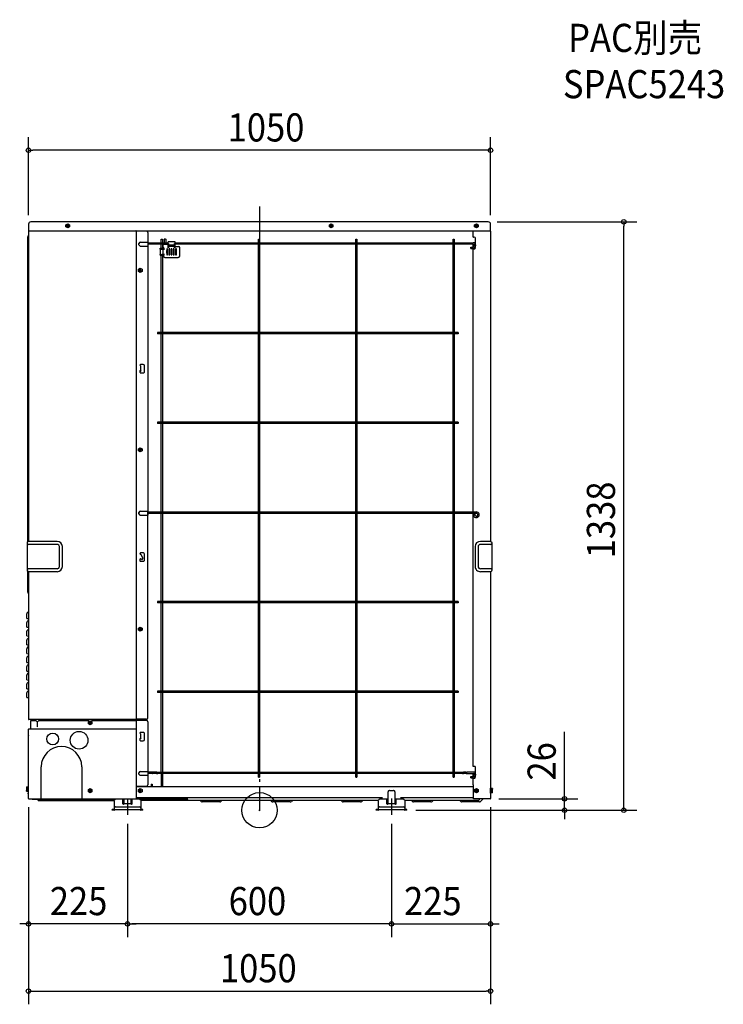
# Model space of a CAD drawing. Extents: x -545 to 1054, y -441 to 1798.
import ezdxf

# ---------------------------------------------------------------- set-up
doc = ezdxf.new("R2010")
doc.units = 0
doc.header["$LTSCALE"] = 20
doc.header["$MEASUREMENT"] = 0
doc.header["$PDMODE"] = 3
doc.header["$PDSIZE"] = -2
doc.linetypes.add('DASHDOT', pattern=[5.5, 4, -0.6, 0.3, -0.6])
doc.linetypes.add('PHANTOM', pattern=[13, 10, -1, 0, -1, 0, -1])
doc.layers.get('0').update_dxf_attribs({"linetype": 'CONTINUOUS'})
for name, color, linetype in [('ARRANGE', 1, 'CONTINUOUS'), ('BASIS', 6, 'CONTINUOUS'), ('ETC', 83, 'CONTINUOUS'), ('SIZE', 32, 'CONTINUOUS')]:
    doc.layers.add(name, color=color, linetype=linetype)
doc.styles.get("Standard").update_dxf_attribs({"font": 'SIMPLEX', "width": 0.9, "bigfont": 'BIGFONT'})

msp = doc.modelspace()

# ---------------------------------------------------------------- linework, layer by layer
at = {"linetype": 'CONTINUOUS'}
for p, q in [((-525, 1333), (-525, 1319.1)), ((-439.8, 1330.9), (-435.8, 1333.2)), ((-439.8, 1326.3), (-439.8, 1330.9)), ((-435.8, 1324), (-439.8, 1326.3)), ((-438.3, 1328.1), (-438.3, 1329.1)), ((-436.8, 1329.1), (-438.3, 1329.1)), ((-438.3, 1328.1), (-436.8, 1328.1)), ((-436.5, 1329.2), (-436.5, 1328)), ((-435.2, 1329.3), (-436.4, 1329.3)), ((-435.2, 1327.9), (-436.4, 1327.9)), ((-436.3, 1331.1), (-436.3, 1329.6)), ((-436.3, 1331.1), (-435.3, 1331.1)), ((-436.3, 1327.6), (-436.3, 1326.2)), ((-435.3, 1326.2), (-436.3, 1326.2)), ((-435.8, 1333.2), (-431.8, 1330.9)), ((-431.8, 1326.3), (-435.8, 1324)), ((-435.3, 1329.6), (-435.3, 1331.1)), ((-435.3, 1326.2), (-435.3, 1327.6)), ((-435.1, 1329.2), (-435.1, 1328)), ((-434.8, 1329.1), (-433.4, 1329.1)), ((-434.8, 1328.1), (-433.4, 1328.1)), ((-433.4, 1329.1), (-433.4, 1328.1)), ((-431.8, 1330.9), (-431.8, 1326.3)), ((159, 1330.9), (163, 1333.2)), ((159, 1326.3), (159, 1330.9)), ((163, 1324), (159, 1326.3)), ((160.5, 1328.1), (160.5, 1329.1)), ((162, 1329.1), (160.5, 1329.1)), ((160.5, 1328.1), (162, 1328.1)), ((162.3, 1329.2), (162.3, 1328)), ((163.6, 1329.3), (162.4, 1329.3)), ((163.6, 1327.9), (162.4, 1327.9)), ((162.5, 1331.1), (162.5, 1329.6)), ((162.5, 1331.1), (163.5, 1331.1)), ((162.5, 1327.6), (162.5, 1326.2)), ((163.5, 1326.2), (162.5, 1326.2)), ((163, 1333.2), (167, 1330.9)), ((167, 1326.3), (163, 1324)), ((163.5, 1329.6), (163.5, 1331.1)), ((163.5, 1326.2), (163.5, 1327.6)), ((163.7, 1329.2), (163.7, 1328)), ((164, 1329.1), (165.4, 1329.1)), ((164, 1328.1), (165.4, 1328.1)), ((165.4, 1329.1), (165.4, 1328.1)), ((167, 1330.9), (167, 1326.3)), ((488.8, 1330.9), (492.8, 1333.2)), ((488.8, 1326.3), (488.8, 1330.9)), ((492.8, 1324), (488.8, 1326.3)), ((490.3, 1328.1), (490.3, 1329.1)), ((491.8, 1329.1), (490.3, 1329.1)), ((490.3, 1328.1), (491.8, 1328.1)), ((492.1, 1329.2), (492.1, 1328)), ((493.4, 1329.3), (492.2, 1329.3)), ((493.4, 1327.9), (492.2, 1327.9)), ((492.3, 1331.1), (492.3, 1329.6)), ((492.3, 1331.1), (493.3, 1331.1)), ((492.3, 1327.6), (492.3, 1326.2)), ((493.3, 1326.2), (492.3, 1326.2)), ((492.8, 1333.2), (496.8, 1330.9)), ((496.8, 1326.3), (492.8, 1324)), ((493.3, 1329.6), (493.3, 1331.1)), ((493.3, 1326.2), (493.3, 1327.6)), ((493.5, 1329.2), (493.5, 1328)), ((493.8, 1329.1), (495.3, 1329.1)), ((493.8, 1328.1), (495.3, 1328.1)), ((495.3, 1329.1), (495.3, 1328.1)), ((496.8, 1330.9), (496.8, 1326.3)), ((525, 1319.1), (525, 1333)), ((-527, 1303.4), (-527, 609.9)), ((-525.9, 1305.7), (-526.1, 1305.5)), ((-525, 1316.6), (-525, 611.4)), ((-524, 1317.6), (-524.3, 1317.8)), ((-524, 1317.6), (486.2, 1317.6)), ((-280, 1316.6), (-279.8, 1316.6)), ((-280, 1316.6), (-280, 207.2)), ((-279.8, 1317.6), (-279.8, 1316.6)), ((-265.5, 1317.6), (-265.5, 1316.6)), ((-256.5, 1316.6), (-265.5, 1316.6)), ((-253.5, 1313.6), (-253.5, 679.8)), ((-223.2, 1290.4), (-223.2, 1298.9)), ((-223.2, 1298.9), (-220.7, 1298.9)), ((-220.7, 1298.9), (-220.7, 1290.4)), ((-2.2, 1290.4), (-2.2, 1298.9)), ((-2.2, 1298.9), (0.3, 1298.9)), ((0.3, 1298.9), (0.3, 1290.4)), ((218.8, 1290.4), (218.8, 1298.9)), ((218.8, 1298.9), (221.3, 1298.9)), ((221.3, 1298.9), (221.3, 1290.4)), ((439.8, 1290.4), (439.8, 1298.9)), ((439.8, 1298.9), (442.3, 1298.9)), ((442.3, 1298.9), (442.3, 1290.4)), ((485.2, 1316.6), (486.2, 1316.6)), ((485.2, 1303.4), (485.2, 1316.6)), ((488.2, 1303.4), (485.2, 1303.4)), ((485.2, 1303.4), (486.2, 1303.4)), ((486.2, 1317.6), (486.2, 1316.6)), ((486.2, 1317.6), (524, 1317.6)), ((490.7, 1288.9), (490.7, 1300.9)), ((524.3, 1317.8), (524, 1317.6)), ((525, 1316.6), (525, 611.4)), ((-273.9, 1285.9), (-273.9, 1288.9)), ((-271, 1291.8), (-253.5, 1291.8)), ((-271, 1283), (-253.5, 1283)), ((-253.5, 1292), (-253.5, 1291.8)), ((-253.5, 1291.8), (-253.5, 1288.9)), ((-253.5, 1290.4), (-207.9, 1290.4)), ((-207.9, 1287.4), (-253.5, 1287.4)), ((-253.5, 1285.9), (-253.5, 1283)), ((-253.5, 1283), (-253.5, 1282.8)), ((-253.5, 1282.8), (-253.5, 680)), ((-225.9, 1275.9), (-225.9, 1277.9)), ((-225.9, 1277.9), (-221.9, 1277.9)), ((-223.2, 1277.9), (-223.2, 1287.4)), ((-221.9, 1277.9), (-215.7, 1277.9)), ((-220.7, 1287.4), (-220.7, 1277.9)), ((-218.9, 1277.9), (-218.9, 1286.9)), ((-218.9, 1286.9), (-218.8, 1286.9)), ((-218.8, 1280.6), (-218.8, 1286.9)), ((-218.8, 1286.9), (-207.9, 1286.9)), ((-218.8, 1280.6), (-218.8, 1279.7)), ((-218.8, 1279.7), (-218.8, 1278.8)), ((-215.5, 1298.4), (-217, 1298.4)), ((-217, 1298.4), (-217, 1290.4)), ((-217, 1287.4), (-217, 1286.9)), ((-213.4, 1298.4), (-215.5, 1298.4)), ((-213.4, 1298.4), (-211.9, 1298.4)), ((-211.9, 1290.4), (-211.9, 1298.4)), ((-211.9, 1286.9), (-211.9, 1287.4)), ((-208.9, 1276.9), (-210.9, 1276.9)), ((-210.9, 1276.9), (-210.9, 1262.9)), ((-208.9, 1262.9), (-208.9, 1276.9)), ((-191.9, 1292.9), (-207.9, 1292.9)), ((-207.9, 1288.9), (-207.9, 1292.9)), ((-207.9, 1278.8), (-207.9, 1288.9)), ((-205.9, 1278.8), (-205.9, 1288.9)), ((-193.9, 1284.9), (-205.9, 1284.9)), ((-193.9, 1281.8), (-205.9, 1281.8)), ((-203.9, 1276.9), (-205.9, 1276.9)), ((-205.9, 1276.9), (-205.9, 1262.9)), ((-194.9, 1284.4), (-204.9, 1284.4)), ((-204.9, 1282.7), (-204.9, 1284.4)), ((-194.9, 1282.8), (-204.9, 1282.8)), ((-194.9, 1282.7), (-204.9, 1282.7)), ((-203.9, 1262.9), (-203.9, 1276.9)), ((-198.9, 1276.9), (-200.9, 1276.9)), ((-200.9, 1276.9), (-200.9, 1262.9)), ((-198.9, 1262.9), (-198.9, 1276.9)), ((-193.9, 1276.9), (-195.9, 1276.9)), ((-195.9, 1276.9), (-195.9, 1262.9)), ((-194.9, 1282.7), (-194.9, 1284.4)), ((-193.9, 1288.9), (-193.9, 1278.8)), ((-193.9, 1262.9), (-193.9, 1276.9)), ((-191.9, 1288.9), (-191.9, 1292.9)), ((-191.9, 1290.4), (485.2, 1290.4)), ((-191.9, 1278.8), (-191.9, 1288.9)), ((485.2, 1287.4), (-191.9, 1287.4)), ((-191.9, 1282), (-183.9, 1282)), ((-188.9, 1276.9), (-190.9, 1276.9)), ((-190.9, 1276.9), (-190.9, 1262.9)), ((-188.9, 1262.9), (-188.9, 1276.9)), ((-180.9, 1260.8), (-180.9, 1279)), ((-2.2, 1086.4), (-2.2, 1287.4)), ((0.3, 1287.4), (0.3, 1086.4)), ((218.8, 1086.4), (218.8, 1287.4)), ((221.3, 1287.4), (221.3, 1086.4)), ((439.8, 1086.4), (439.8, 1287.4)), ((442.3, 1287.4), (442.3, 1086.4)), ((480.2, 1280.4), (485.2, 1280.4)), ((480.2, 1277.4), (480.2, 1280.4)), ((480.2, 1277.4), (485.2, 1277.4)), ((485.2, 1286.4), (487.6, 1286.4)), ((485.2, 1281.4), (485.2, 1286.4)), ((487.6, 1281.4), (485.2, 1281.4)), ((485.2, 1280.4), (485.2, 1281.4)), ((485.2, 1276.4), (485.2, 1277.4)), ((485.2, 678.4), (485.2, 1276.4)), ((485.2, 1276.4), (488.2, 1276.4)), ((486, 1280.5), (486, 1281.4)), ((486, 1276.4), (486, 1277.4)), ((-225.9, 1275.9), (-221.9, 1275.9)), ((-225.9, 1275.9), (-225.9, 1263.9)), ((-225.9, 1261.9), (-225.9, 1263.9)), ((-225.9, 1263.9), (-221.9, 1263.9)), ((-225.9, 1261.9), (-221.9, 1261.9)), ((-225, 1263.9), (-225, 1275.9)), ((-223.2, 1086.4), (-223.2, 1261.9)), ((-221.9, 1275.9), (-215.7, 1275.9)), ((-215.7, 1263.9), (-221.9, 1263.9)), ((-215.7, 1261.9), (-221.9, 1261.9)), ((-220.7, 1261.9), (-220.7, 1086.4)), ((-218.9, 1260.8), (-218.9, 1261.9)), ((-218.8, 1263.9), (-218.8, 1275.9)), ((-215.9, 1257.8), (-214.9, 1257.8)), ((-214.9, 1256.4), (-214.9, 1257.8)), ((-184.9, 1256.4), (-214.9, 1256.4)), ((-210.8, 1270.9), (-210.9, 1270.9)), ((-210.7, 1269.1), (-210.9, 1269.1)), ((-210.9, 1268.8), (-210.7, 1268.8)), ((-210.9, 1268.8), (-210.9, 1268.8)), ((-210.9, 1262.9), (-208.9, 1262.9)), ((-210.6, 1270.9), (-210.8, 1270.9)), ((-210.6, 1269.1), (-210.7, 1269.1)), ((-210.7, 1269.1), (-210.7, 1269.1)), ((-210.7, 1268.8), (-210.5, 1268.8)), ((-210.5, 1270.9), (-210.6, 1270.9)), ((-210.5, 1269.1), (-210.6, 1269.1)), ((-210.5, 1266.9), (-210.5, 1272.9)), ((-208.9, 1272.9), (-210.5, 1272.9)), ((-208.9, 1266.9), (-210.5, 1266.9)), ((-205.7, 1272.9), (-205.9, 1272.9)), ((-205.7, 1266.9), (-205.9, 1266.9)), ((-205.9, 1262.9), (-203.9, 1262.9)), ((-203.9, 1272.9), (-204.1, 1272.9)), ((-203.9, 1266.9), (-204.1, 1266.9)), ((-198.9, 1272.9), (-200.9, 1272.9)), ((-198.9, 1266.9), (-200.9, 1266.9)), ((-200.9, 1262.9), (-198.9, 1262.9)), ((-195.7, 1272.9), (-195.9, 1272.9)), ((-195.7, 1266.9), (-195.9, 1266.9)), ((-195.9, 1262.9), (-193.9, 1262.9)), ((-193.9, 1272.9), (-194.1, 1272.9)), ((-193.9, 1266.9), (-194.1, 1266.9)), ((-188.9, 1272.9), (-190.9, 1272.9)), ((-188.9, 1266.9), (-190.9, 1266.9)), ((-190.9, 1262.9), (-188.9, 1262.9)), ((-184.9, 1257.8), (-183.9, 1257.8)), ((-184.9, 1257.8), (-184.9, 1256.4)), ((-275, 1230), (-271, 1232.3)), ((-271, 1232.3), (-267, 1230)), ((-275, 1225.4), (-275, 1230)), ((-271, 1223.1), (-275, 1225.4)), ((-272, 1228.2), (-273.5, 1228.2)), ((-273.5, 1227.2), (-273.5, 1228.2)), ((-273.5, 1227.2), (-272, 1227.2)), ((-271.7, 1228.3), (-271.7, 1227.1)), ((-270.4, 1228.4), (-271.6, 1228.4)), ((-270.4, 1227), (-271.6, 1227)), ((-271.5, 1230.2), (-270.5, 1230.2)), ((-271.5, 1230.2), (-271.5, 1228.7)), ((-271.5, 1226.7), (-271.5, 1225.3)), ((-270.5, 1225.3), (-271.5, 1225.3)), ((-267, 1225.4), (-271, 1223.1)), ((-270.5, 1228.7), (-270.5, 1230.2)), ((-270.5, 1225.3), (-270.5, 1226.7)), ((-270.3, 1228.3), (-270.3, 1227.1)), ((-270, 1228.2), (-268.6, 1228.2)), ((-270, 1227.2), (-268.6, 1227.2)), ((-268.6, 1228.2), (-268.6, 1227.2)), ((-267, 1230), (-267, 1225.4)), ((451.1, 1086.4), (-231.9, 1086.4)), ((-231.9, 1086.4), (-231.9, 1083.4)), ((451.1, 1083.4), (-231.9, 1083.4)), ((-223.2, 882.4), (-223.2, 1083.4)), ((-220.7, 1083.4), (-220.7, 882.4)), ((-2.2, 882.4), (-2.2, 1083.4)), ((0.3, 1083.4), (0.3, 882.4)), ((218.8, 882.4), (218.8, 1083.4)), ((221.3, 1083.4), (221.3, 882.4)), ((439.8, 882.4), (439.8, 1083.4)), ((442.3, 1083.4), (442.3, 882.4)), ((451.1, 1086.4), (451.1, 1083.4)), ((-270.3, 1010.4), (-270.4, 1010.4)), ((-270.2, 1010.4), (-270.3, 1010.4)), ((-264.2, 1013.4), (-270.2, 1013.4)), ((-270.2, 1010.4), (-269.4, 1010.4)), ((-269.4, 1000.4), (-269.4, 1010.4)), ((-261.2, 997.4), (-261.2, 1010.4)), ((-271.7, 998.9), (-271.7, 995.9)), ((-270.4, 1000.4), (-270.3, 1000.4)), ((-270.3, 1000.4), (-270.2, 1000.4)), ((-270.2, 1000.4), (-269.4, 1000.4)), ((-270.2, 999.1), (-270.2, 1000.4)), ((-270.2, 999.1), (-270.2, 998.4)), ((-270.2, 998.4), (-269.4, 998.4)), ((-270.2, 994.4), (-264.2, 994.4)), ((-269.4, 999.1), (-269.4, 1000.4)), ((-269.4, 999.1), (-269.4, 998.4)), ((451.1, 882.4), (-231.9, 882.4)), ((-231.9, 882.4), (-231.9, 879.4)), ((451.1, 879.4), (-231.9, 879.4)), ((-223.2, 678.4), (-223.2, 879.4)), ((-220.7, 879.4), (-220.7, 678.4)), ((-2.2, 678.4), (-2.2, 879.4)), ((0.3, 879.4), (0.3, 678.4)), ((218.8, 678.4), (218.8, 879.4)), ((221.3, 879.4), (221.3, 678.4)), ((439.8, 678.4), (439.8, 879.4)), ((442.3, 879.4), (442.3, 678.4)), ((451.1, 882.4), (451.1, 879.4)), ((-275, 822), (-271, 824.3)), ((-275, 817.4), (-275, 822)), ((-271, 815.1), (-275, 817.4)), ((-272, 820.2), (-273.5, 820.2)), ((-273.5, 819.2), (-273.5, 820.2)), ((-273.5, 819.2), (-272, 819.2)), ((-271.7, 820.3), (-271.7, 819.1)), ((-270.4, 820.4), (-271.6, 820.4)), ((-270.4, 819), (-271.6, 819)), ((-271.5, 822.2), (-270.5, 822.2)), ((-271.5, 822.2), (-271.5, 820.7)), ((-271.5, 818.7), (-271.5, 817.3)), ((-270.5, 817.3), (-271.5, 817.3)), ((-271, 824.3), (-267, 822)), ((-267, 817.4), (-271, 815.1)), ((-270.5, 820.7), (-270.5, 822.2)), ((-270.5, 817.3), (-270.5, 818.7)), ((-270.3, 820.3), (-270.3, 819.1)), ((-270, 820.2), (-268.6, 820.2)), ((-270, 819.2), (-268.6, 819.2)), ((-268.6, 820.2), (-268.6, 819.2)), ((-267, 822), (-267, 817.4)), ((-273.9, 673.9), (-273.9, 676.9)), ((-271, 679.8), (-253.5, 679.8)), ((-253.5, 680), (-253.5, 679.8)), ((-253.5, 679.8), (-253.5, 676.9)), ((-253.5, 210.2), (-253.5, 679.8)), ((-253.5, 678.4), (492.8, 678.4)), ((-253.5, 673.9), (-253.5, 676.9)), ((-253.5, 675.4), (492.8, 675.4)), ((-253.5, 673.9), (-253.5, 671)), ((-223.2, 474.4), (-223.2, 675.4)), ((-220.7, 675.4), (-220.7, 474.4)), ((-2.2, 474.4), (-2.2, 675.4)), ((0.3, 675.4), (0.3, 474.4)), ((218.8, 474.4), (218.8, 675.4)), ((221.3, 675.4), (221.3, 474.4)), ((439.8, 474.4), (439.8, 675.4)), ((442.3, 675.4), (442.3, 474.4)), ((485.2, 99.8), (485.2, 675.4)), ((486.7, 674.1), (489.5, 673.1)), ((-271, 671), (-253.5, 671)), ((-253.5, 671), (-253.5, 670.8)), ((-528, 608.5), (-528, 606.6)), ((-528, 606.6), (-528, 547.2)), ((-525.6, 611.3), (-527.7, 609.2)), ((-460, 604.6), (-526, 604.6)), ((-460, 611.4), (-525.3, 611.4)), ((525.3, 611.4), (502, 611.4)), ((526, 604.6), (502, 604.6)), ((525.6, 611.3), (527.7, 609.2)), ((528, 608.5), (528, 606.6)), ((528, 606.4), (528, 547.2)), ((528, 606.4), (528, 606.4)), ((-454.8, 554.4), (-454.8, 599.4)), ((-448, 554.4), (-448, 599.4)), ((-264.2, 585), (-270.2, 585)), ((490, 599.4), (490, 554.4)), ((496.8, 599.4), (496.8, 554.4)), ((-271.7, 570.5), (-271.7, 567.5)), ((-269.6, 582), (-270.2, 582)), ((-270.2, 572), (-269.1, 572)), ((-270.2, 566), (-264.2, 566)), ((-269.6, 582), (-265.6, 574)), ((-268.4, 570.7), (-269.1, 572)), ((-265.6, 574), (-265.6, 571.5)), ((-261.2, 569), (-261.2, 582)), ((-528, 547.2), (-528, 545.3)), ((-525.6, 542.5), (-527.7, 544.6)), ((-527, 543.9), (-527, 497.3)), ((-526.5, 549.1), (-525.7, 549.2)), ((-460, 549.2), (-525.7, 549.2)), ((-460, 542.4), (-525.3, 542.4)), ((-525, 542.4), (-525, 207)), ((526, 549.2), (502, 549.2)), ((525.3, 542.4), (502, 542.4)), ((525, 542.4), (525, 27)), ((525.6, 542.5), (527.7, 544.6)), ((528, 547.2), (528, 545.3)), ((-527, 497.3), (-527, 496.3)), ((-525.9, 494.4), (-526.1, 494.6)), ((451.1, 474.4), (-231.9, 474.4)), ((-231.9, 474.4), (-231.9, 471.4)), ((451.1, 471.4), (-231.9, 471.4)), ((-223.2, 270.4), (-223.2, 471.4)), ((-220.7, 471.4), (-220.7, 270.4)), ((-2.2, 270.4), (-2.2, 471.4)), ((0.3, 471.4), (0.3, 270.4)), ((218.8, 270.4), (218.8, 471.4)), ((221.3, 471.4), (221.3, 270.4)), ((439.8, 270.4), (439.8, 471.4)), ((442.3, 471.4), (442.3, 270.4)), ((451.1, 474.4), (451.1, 471.4)), ((-528.2, 448.9), (-525, 452.1)), ((-529, 436.3), (-529, 446.9)), ((-529, 416.3), (-529, 426.9)), ((-528.2, 428.9), (-525, 432.1)), ((-529, 396.3), (-529, 406.9)), ((-528.2, 408.9), (-525, 412.1)), ((-275, 414), (-271, 416.3)), ((-275, 409.4), (-275, 414)), ((-271, 407.1), (-275, 409.4)), ((-272, 412.2), (-273.5, 412.2)), ((-273.5, 411.2), (-273.5, 412.2)), ((-273.5, 411.2), (-272, 411.2)), ((-271.7, 412.3), (-271.7, 411.1)), ((-270.4, 412.4), (-271.6, 412.4)), ((-270.4, 411), (-271.6, 411)), ((-271.5, 414.2), (-270.5, 414.2)), ((-271.5, 414.2), (-271.5, 412.7)), ((-271.5, 410.7), (-271.5, 409.3)), ((-270.5, 409.3), (-271.5, 409.3)), ((-271, 416.3), (-267, 414)), ((-267, 409.4), (-271, 407.1)), ((-270.5, 412.7), (-270.5, 414.2)), ((-270.5, 409.3), (-270.5, 410.7)), ((-270.3, 412.3), (-270.3, 411.1)), ((-270, 412.2), (-268.6, 412.2)), ((-270, 411.2), (-268.6, 411.2)), ((-268.6, 412.2), (-268.6, 411.2)), ((-267, 414), (-267, 409.4)), ((-529, 376.3), (-529, 386.9)), ((-528.2, 388.9), (-525, 392.1)), ((-529, 356.3), (-529, 366.9)), ((-528.2, 368.9), (-525, 372.1)), ((-529, 336.3), (-529, 346.9)), ((-528.2, 348.9), (-525, 352.1)), ((-529, 316.3), (-529, 326.9)), ((-528.2, 328.9), (-525, 332.1)), ((-529, 296.3), (-529, 306.9)), ((-528.2, 308.9), (-525, 312.1)), ((-528.2, 288.9), (-525, 292.1)), ((-529, 276.3), (-529, 286.9)), ((-528.2, 268.9), (-525, 272.1)), ((451.1, 270.4), (-231.9, 270.4)), ((-231.9, 270.4), (-231.9, 267.4)), ((451.1, 270.4), (451.1, 267.4)), ((-529, 256.3), (-529, 266.9)), ((451.1, 267.4), (-231.9, 267.4)), ((-223.2, 86.8), (-223.2, 267.4)), ((-220.7, 267.4), (-220.7, 86.8)), ((-2.2, 86.8), (-2.2, 267.4)), ((0.3, 267.4), (0.3, 86.8)), ((218.8, 86.8), (218.8, 267.4)), ((221.3, 267.4), (221.3, 86.8)), ((439.8, 86.8), (439.8, 267.4)), ((442.3, 267.4), (442.3, 86.8)), ((-281.2, 206), (-524, 206)), ((-520, 185.2), (-520, 204)), ((-520, 204), (-508.5, 204)), ((-519.2, 205.8), (-519.2, 204)), ((-505.5, 201), (-508.5, 204)), ((-504.5, 201), (-501.5, 204)), ((-501.5, 204), (-387.8, 204)), ((-389, 201), (-385, 203.3)), ((-385, 203.3), (-381, 201)), ((-382.2, 204), (-281, 204)), ((-256.5, 207.2), (-281.2, 207.2)), ((-281.2, 207.2), (-281.2, 204)), ((-256.5, 204), (-281.2, 204)), ((-280, 204), (-280, 184)), ((-525, 27), (-525, 184)), ((-524.1, 185), (-281, 185)), ((-505.5, 201), (-505.5, 190.5)), ((-505.5, 201), (-504.5, 201)), ((-504.5, 190.5), (-504.5, 201)), ((-389, 196.4), (-389, 201)), ((-385, 194.1), (-389, 196.4)), ((-386, 199.2), (-387.5, 199.2)), ((-387.5, 198.2), (-387.5, 199.2)), ((-387.5, 198.2), (-386, 198.2)), ((-385.7, 199.3), (-385.7, 198.1)), ((-384.4, 199.4), (-385.6, 199.4)), ((-384.4, 198), (-385.6, 198)), ((-385.5, 201.2), (-384.5, 201.2)), ((-385.5, 201.2), (-385.5, 199.7)), ((-385.5, 197.7), (-385.5, 196.3)), ((-384.5, 196.3), (-385.5, 196.3)), ((-381, 196.4), (-385, 194.1)), ((-384.5, 199.7), (-384.5, 201.2)), ((-384.5, 196.3), (-384.5, 197.7)), ((-384.3, 199.3), (-384.3, 198.1)), ((-384, 199.2), (-382.6, 199.2)), ((-384, 198.2), (-382.6, 198.2)), ((-382.6, 199.2), (-382.6, 198.2)), ((-381, 201), (-381, 196.4)), ((-280, 184), (-280, 27)), ((-253.5, 201), (-253.5, 58)), ((-525.8, 169), (-526, 168.5)), ((-526, 168.5), (-526, 168.3)), ((-526, 168.3), (-526, 38.5)), ((-525.7, 169), (-525.8, 169)), ((-525.3, 169.5), (-525.7, 169)), ((-525.2, 169.6), (-525.3, 169.5)), ((-525.1, 169.7), (-525.2, 169.6)), ((-525, 170.1), (-525.1, 169.7)), ((-271.7, 162.5), (-271.7, 159.5)), ((-270.3, 164), (-270.4, 164)), ((-270.2, 164), (-270.3, 164)), ((-264.2, 177), (-270.2, 177)), ((-270.2, 174), (-269.4, 174)), ((-270.2, 164), (-269.4, 164)), ((-270.2, 164), (-270.2, 163.5)), ((-270.2, 163.5), (-270.2, 163)), ((-269.4, 163), (-270.2, 163)), ((-270.2, 158), (-264.2, 158)), ((-269.4, 164), (-269.4, 174)), ((-269.4, 164), (-269.4, 163.5)), ((-269.4, 163.5), (-269.4, 163)), ((-261.2, 161), (-261.2, 174)), ((-496.1, 26), (-496.1, 99)), ((-404, 99), (-404, 26)), ((488.2, 99.8), (485.2, 99.8)), ((490.7, 85.3), (490.7, 97.3)), ((-273.9, 82.3), (-273.9, 85.3)), ((-271, 88.2), (-253.5, 88.2)), ((-271, 79.4), (-253.5, 79.4)), ((-245.6, 86.8), (-253.5, 86.8)), ((-245.6, 83.8), (-253.5, 83.8)), ((-245.1, 86.7), (-245.6, 86.8)), ((-245.2, 83.9), (-245.6, 83.8)), ((-243.5, 83.9), (-245.2, 83.9)), ((-244.1, 86.7), (-245.1, 86.7)), ((-243.9, 86.7), (-244.1, 86.7)), ((-243.9, 86.7), (-243.9, 86.7)), ((-243.7, 86.7), (-243.9, 86.7)), ((-243.9, 83.9), (-243.5, 83.8)), ((-243.5, 86.8), (-243.7, 86.7)), ((-233.6, 86.8), (-243.5, 86.8)), ((-243.5, 83.8), (-243.5, 83.9)), ((-233.6, 83.8), (-243.5, 83.8)), ((-234, 83.9), (-233.6, 83.8)), ((-233.6, 86.8), (-233.4, 86.7)), ((-233.6, 83.8), (-233.2, 83.9)), ((-233.4, 86.7), (-231.7, 86.7)), ((-233.2, 83.9), (-231.8, 83.9)), ((-231.8, 83.9), (-231.7, 83.8)), ((-231.7, 86.7), (-231.5, 86.8)), ((-231.7, 83.8), (-231.4, 83.8)), ((-231.5, 86.8), (-231.4, 86.8)), ((-231.4, 86.8), (461.4, 86.8)), ((461.4, 83.8), (-231.4, 83.8)), ((-223.2, 83.8), (-223.2, 54)), ((-220.7, 83.8), (-220.7, 54)), ((-2.2, 75.3), (-2.2, 83.8)), ((-2.2, 75.3), (0.3, 75.3)), ((0.3, 83.8), (0.3, 75.3)), ((218.8, 75.3), (218.8, 83.8)), ((218.8, 75.3), (221.3, 75.3)), ((221.3, 83.8), (221.3, 75.3)), ((439.8, 75.3), (439.8, 83.8)), ((439.8, 75.3), (442.3, 75.3)), ((442.3, 83.8), (442.3, 75.3)), ((461.4, 86.8), (461.5, 86.8)), ((461.4, 83.8), (461.8, 83.8)), ((461.5, 86.8), (461.8, 86.7)), ((461.8, 86.7), (463.5, 86.7)), ((461.8, 83.8), (462, 83.9)), ((462, 83.9), (463.3, 83.9)), ((463.3, 83.9), (463.5, 83.8)), ((469.5, 86.8), (463.5, 86.8)), ((463.5, 86.7), (463.5, 86.8)), ((463.9, 83.9), (463.5, 83.8)), ((469.5, 83.8), (463.5, 83.8)), ((469.5, 86.8), (469.9, 86.7)), ((469.5, 83.8), (469.6, 83.9)), ((469.9, 83.9), (469.5, 83.8)), ((469.6, 83.9), (471.4, 83.9)), ((469.9, 86.7), (470.1, 86.7)), ((469.9, 86.7), (469.9, 86.7)), ((470.1, 86.7), (471.3, 86.7)), ((471.3, 86.7), (471.6, 86.8)), ((471.4, 83.9), (471.6, 83.8)), ((485.2, 86.8), (471.6, 86.8)), ((471.6, 83.8), (485.2, 83.8)), ((480.2, 76.8), (485.2, 76.8)), ((480.2, 73.8), (480.2, 76.8)), ((480.2, 73.8), (485.2, 73.8)), ((485.2, 82.8), (487.6, 82.8)), ((485.2, 77.8), (485.2, 82.8)), ((487.6, 77.8), (485.2, 77.8)), ((485.2, 76.8), (485.2, 77.8)), ((485.2, 72.8), (485.2, 73.8)), ((485.2, 72.8), (488.2, 72.8)), ((485.2, 57.4), (485.2, 72.8)), ((486, 77), (486, 77.8)), ((486, 72.8), (486, 73.8)), ((490.4, 84.2), (490.5, 84.3)), ((490.5, 84.3), (490.7, 85.3)), ((-529.2, 52.9), (-529.8, 51.7)), ((-529.8, 51.7), (-529.8, 44.7)), ((-529.2, 52.9), (-526.3, 52.9)), ((-529.2, 50.6), (-526.3, 50.6)), ((-529.2, 45.9), (-526.3, 45.9)), ((-526.3, 53.2), (-526.2, 53.2)), ((-526.3, 53.2), (-526.3, 53.2)), ((-526.3, 53.2), (-526.3, 53.2)), ((-526.3, 53.1), (-526.3, 53.2)), ((-526.3, 53.1), (-526.3, 43.4)), ((-526.2, 53.2), (-526, 53.2)), ((-389, 46.8), (-385, 49.1)), ((-389, 42.2), (-389, 46.8)), ((-386, 45), (-387.5, 45)), ((-387.5, 44), (-387.5, 45)), ((-385.7, 45.1), (-385.7, 43.9)), ((-384.4, 45.2), (-385.6, 45.2)), ((-385.5, 47), (-384.5, 47)), ((-385.5, 47), (-385.5, 45.5)), ((-385, 49.1), (-381, 46.8)), ((-384.5, 45.5), (-384.5, 47)), ((-384.3, 45.1), (-384.3, 43.9)), ((-384, 45), (-382.6, 45)), ((-382.6, 45), (-382.6, 44)), ((-381, 46.8), (-381, 42.2)), ((-280, 55), (-256.5, 55)), ((-280, 54), (486.2, 54)), ((-275, 46.8), (-271, 49.1)), ((-275, 42.2), (-275, 46.8)), ((-272, 45), (-273.5, 45)), ((-273.5, 44), (-273.5, 45)), ((-271.7, 45.1), (-271.7, 43.9)), ((-270.4, 45.2), (-271.6, 45.2)), ((-271.5, 47), (-270.5, 47)), ((-271.5, 47), (-271.5, 45.5)), ((-271, 49.1), (-267, 46.8)), ((-270.5, 45.5), (-270.5, 47)), ((-270.3, 45.1), (-270.3, 43.9)), ((-270, 45), (-268.6, 45)), ((-268.6, 45), (-268.6, 44)), ((-267, 46.8), (-267, 42.2)), ((-246.2, 59.2), (-246.2, 54)), ((-246.2, 59.2), (-243.7, 59.2)), ((-243.7, 59.2), (-243.7, 54)), ((485.2, 57.4), (486.2, 57.4)), ((486.2, 26), (486.2, 57.4)), ((488.8, 46.8), (492.8, 49.1)), ((488.8, 42.2), (488.8, 46.8)), ((490.3, 44), (490.3, 45)), ((491.8, 45), (490.3, 45)), ((492.1, 45.1), (492.1, 43.9)), ((493.4, 45.2), (492.2, 45.2)), ((492.3, 47), (492.3, 45.5)), ((492.3, 47), (493.3, 47)), ((492.8, 49.1), (496.8, 46.8)), ((493.3, 45.5), (493.3, 47)), ((493.5, 45.1), (493.5, 43.9)), ((493.8, 45), (495.3, 45)), ((495.3, 45), (495.3, 44)), ((496.8, 46.8), (496.8, 42.2)), ((525, 38.5), (525, 50.5)), ((525.5, 50.5), (525, 50.5)), ((525.5, 38.5), (525.5, 50.5)), ((526.2, 49.5), (525.5, 49.5)), ((526.3, 49.5), (526.2, 49.5)), ((526.3, 49.4), (526.3, 49.5)), ((526.3, 49.5), (526.3, 49.5)), ((526.3, 39.6), (526.3, 49.4)), ((526.3, 49.4), (526.3, 49.4)), ((529.2, 49.1), (526.3, 49.1)), ((529.2, 46.8), (526.3, 46.8)), ((529.2, 49.1), (529.8, 48)), ((529.8, 41), (529.8, 48)), ((-529.2, 43.6), (-529.8, 44.7)), ((-529.2, 43.6), (-526.3, 43.6)), ((-526.3, 43.4), (-526.3, 43.3)), ((-526.3, 43.3), (-526.2, 43.2)), ((-526.3, 43.3), (-526.3, 43.3)), ((-526.2, 43.2), (-525.5, 43.2)), ((-526, 38), (-526, 38.5)), ((-525.8, 37.5), (-526, 38)), ((-525.7, 37.5), (-525.8, 37.5)), ((-525.3, 37), (-525.7, 37.5)), ((-525.1, 36.8), (-525.3, 37)), ((-525, 36.3), (-525.1, 36.8)), ((-524, 26), (-281, 26)), ((-515.1, 25), (-327, 25)), ((-504.2, 23.6), (-504.4, 24.1)), ((-385, 39.9), (-389, 42.2)), ((-387.5, 44), (-386, 44)), ((-384.4, 43.8), (-385.6, 43.8)), ((-385.5, 43.5), (-385.5, 42.1)), ((-384.5, 42.1), (-385.5, 42.1)), ((-381, 42.2), (-385, 39.9)), ((-384.5, 42.1), (-384.5, 43.5)), ((-384, 44), (-382.6, 44)), ((-310.5, 25), (-327, 25)), ((-307.5, 25), (-310.5, 25)), ((-310.5, 14.6), (-310.5, 25)), ((-310.5, 25), (-307.5, 25)), ((-307.5, 14.6), (-307.5, 26)), ((-292.5, 26), (-292.5, 14.6)), ((-289.5, 25), (-292.5, 25)), ((-292.5, 25), (-289.5, 25)), ((-166.1, 25), (-289.5, 25)), ((-289.5, 14.6), (-289.5, 25)), ((-281, 26), (-281, 27)), ((-280, 27), (-281, 27)), ((279.4, 28), (-280, 28)), ((-278.4, 25), (-279.9, 25)), ((-271, 39.9), (-275, 42.2)), ((-273.5, 44), (-272, 44)), ((-270.4, 43.8), (-271.6, 43.8)), ((-271.5, 43.5), (-271.5, 42.1)), ((-270.5, 42.1), (-271.5, 42.1)), ((-267, 42.2), (-271, 39.9)), ((-270.5, 42.1), (-270.5, 43.5)), ((-270, 44), (-268.6, 44)), ((-165, 27), (-166, 27)), ((-166, 26), (-166, 27)), ((-165, 27), (-164, 27)), ((-164, 26), (-164, 27)), ((-164, 25.5), (-163.1, 26)), ((289.5, 25), (273, 25)), ((292.5, 25), (289.5, 25)), ((289.5, 14.6), (289.5, 25)), ((292.5, 14.6), (292.5, 42)), ((307.5, 42), (307.5, 14.6)), ((310.5, 25), (307.5, 25)), ((327, 25), (310.5, 25)), ((310.5, 14.6), (310.5, 25)), ((486.2, 28), (320.6, 28)), ((524, 26), (486.2, 26)), ((492.8, 39.9), (488.8, 42.2)), ((490.3, 44), (491.8, 44)), ((493.4, 43.8), (492.2, 43.8)), ((492.3, 43.5), (492.3, 42.1)), ((493.3, 42.1), (492.3, 42.1)), ((496.8, 42.2), (492.8, 39.9)), ((493.3, 42.1), (493.3, 43.5)), ((493.8, 44), (495.3, 44)), ((499.2, 23.6), (500.5, 26)), ((502.4, 19.9), (508.5, 26)), ((525.5, 38.5), (525, 38.5)), ((526.2, 39.5), (525.5, 39.5)), ((526.2, 39.5), (526.3, 39.5)), ((529.2, 42.2), (526.3, 42.2)), ((529.2, 39.9), (526.3, 39.9)), ((526.3, 39.5), (526.3, 39.6)), ((526.3, 39.6), (526.3, 39.6)), ((526.3, 39.6), (526.3, 39.6)), ((529.2, 39.9), (529.8, 41)), ((-501.4, 22), (-330, 22)), ((-335, 0), (-335, 1.6)), ((-332, 1.6), (-335, 1.6)), ((-332, 0), (-335, 0)), ((-332, 1.6), (-330.4, 1.6)), ((-330.4, 0), (-332, 0)), ((-330, 22), (-330, 5)), ((-330, 5), (-330, 2)), ((-330, 2), (-325, 2)), ((-327, 8), (-325, 8)), ((-325, 8), (-275, 8)), ((-325, 2), (-275, 2)), ((-292.5, 14.6), (-307.5, 14.6)), ((-275, 8), (-273.2, 8)), ((-275, 2), (-270, 2)), ((-273.2, 8), (-272.2, 7.9)), ((270, 22), (-270, 22)), ((-270, 22), (-270, 5)), ((-270, 5), (-270, 2)), ((-269.6, 1.6), (-268, 1.6)), ((-268, 0), (-269.6, 0)), ((-265, 1.6), (-268, 1.6)), ((-265, 0), (-268, 0)), ((-265, 0), (-265, 1.6)), ((-134.5, 22), (-132.4, 19.9)), ((-90.2, 19), (-130.1, 19)), ((-85.5, 22), (-87.6, 19.9)), ((25.5, 22), (27.6, 19.9)), ((69.8, 19), (29.9, 19)), ((74.5, 22), (72.4, 19.9)), ((185.5, 22), (187.6, 19.9)), ((229.8, 19), (189.9, 19)), ((234.5, 22), (232.4, 19.9)), ((268, 1.6), (265, 1.6)), ((265, 0), (265, 1.6)), ((268, 0), (265, 0)), ((268, 1.6), (269.6, 1.6)), ((269.6, 0), (268, 0)), ((270, 22), (270, 5)), ((270, 5), (270, 2)), ((270, 2), (275, 2)), ((273, 8), (275, 8)), ((275, 8), (325, 8)), ((275, 2), (325, 2)), ((307.5, 14.6), (292.5, 14.6)), ((325, 8), (326.8, 8)), ((325, 2), (330, 2)), ((326.8, 8), (327.8, 7.9)), ((330, 22), (330, 5)), ((496.4, 22), (330, 22)), ((330, 5), (330, 2)), ((330.4, 1.6), (332, 1.6)), ((332, 0), (330.4, 0)), ((335, 1.6), (332, 1.6)), ((335, 0), (332, 0)), ((335, 0), (335, 1.6)), ((345.3, 22), (347.4, 19.9)), ((389.7, 19), (349.7, 19)), ((394.5, 22), (392.4, 19.9)), ((455.5, 22), (457.6, 19.9)), ((499.8, 19), (459.9, 19))]:
    msp.add_line(p, q, dxfattribs=at)
for p, q in [((520, 1338), (-520, 1338)), ((-529, 436.3), (-525, 436)), ((-529, 416.3), (-525, 416)), ((-529, 396.3), (-525, 396)), ((-529, 376.3), (-525, 376)), ((-529, 356.3), (-525, 356)), ((-529, 336.3), (-525, 336)), ((-529, 316.3), (-525, 316)), ((-529, 296.3), (-525, 296)), ((-529, 276.3), (-525, 276)), ((-529, 256.3), (-525, 256)), ((295.5, 45), (304.5, 45))]:
    msp.add_line(p, q)
for centre, radius in [((-470, 162), 13.5), ((-410, 159), 20.1)]:
    msp.add_circle(centre, radius)
for centre, radius, start, end in [((-520, 1333), 5, 90.0001, 179.9999), ((-436.8, 1329.6), 0.5, 269.9994, 0.0006), ((-436.8, 1327.6), 0.5, 0.0013, 89.9987), ((-434.8, 1329.6), 0.5, 179.9987, 270.0013), ((-434.8, 1327.6), 0.5, 90.0006, 179.9994), ((162, 1329.6), 0.5, 269.9987, 0.0013), ((162, 1327.6), 0.5, 0.0006, 89.9994), ((164, 1329.6), 0.5, 179.9994, 270.0006), ((164, 1327.6), 0.5, 90.0013, 179.9987), ((491.8, 1329.6), 0.5, 269.9998, 0.0002), ((491.8, 1327.6), 0.5, 0.0016, 89.9984), ((493.8, 1329.6), 0.5, 179.9984, 270.0016), ((493.8, 1327.6), 0.5, 90.0002, 179.9998), ((520, 1333), 5, 0.0002, 89.9998), ((-524, 1303.4), 3, 134.9996, 180.0001), ((-528, 1307.8), 3, 315.0006, 0.0006), ((-523.5, 1319.1), 1.5, 179.999, 239.9997), ((-524, 1316.6), 1, 89.9989, 180.0011), ((-281, 1316.6), 1, 359.9985, 90.0015), ((-256.5, 1313.6), 3, 359.9995, 90.0005), ((488.2, 1300.9), 2.5, 0.0005, 89.9995), ((524, 1316.6), 1, 0.0012, 89.9988), ((523.5, 1319.1), 1.5, 300.0006, 0.0007), ((-271, 1288.9), 2.9, 89.9998, 179.9996), ((-271, 1285.9), 2.9, 179.9997, 269.9997), ((-272, 1228.7), 0.5, 269.9994, 0.0006), ((-272, 1226.7), 0.5, 0.0013, 89.9987), ((-270, 1228.7), 0.5, 179.9987, 270.0013), ((-270, 1226.7), 0.5, 90.0006, 179.9994), ((-270.2, 1011.9), 1.5, 90.0002, 262.3378), ((-264.2, 1010.4), 3, 0.0003, 89.9997), ((-270.2, 998.9), 1.5, 97.6622, 179.9986), ((-270.2, 995.9), 1.5, 179.9994, 270.0006), ((-264.2, 997.4), 3, 269.9996, 0.0004), ((-272, 820.7), 0.5, 269.9994, 0.0006), ((-272, 818.7), 0.5, 0.0013, 89.9987), ((-270, 820.7), 0.5, 179.9987, 270.0013), ((-270, 818.7), 0.5, 90.0006, 179.9994), ((-271, 676.9), 2.9, 90.0001, 179.9999), ((-271, 673.9), 2.9, 179.9999, 269.9998), ((-527, 608.5), 1, 134.9989, 179.9992), ((-526, 606.6), 2, 180.0001, 269.9999), ((-525.3, 610.9), 0.5, 89.9984, 135.0009), ((-460, 599.4), 12, 360, 90), ((-460, 599.4), 5.2, 0.0001, 90.0001), ((502, 599.4), 12, 90, 180), ((502, 599.4), 5.2, 89.9998, 180), ((525.3, 610.9), 0.5, 44.9989, 90.0018), ((526, 606.6), 2, 270.0003, 359.9997), ((527, 608.5), 1, 0.0012, 45.0008), ((-270.2, 583.5), 1.5, 90, 270), ((-264.2, 582), 3, 360, 90), ((-270.2, 570.5), 1.5, 90.0001, 179.9999), ((-270.2, 567.5), 1.5, 180.0002, 270.0001), ((-267.1, 571.5), 1.49, 210.0002, 359.9999), ((-264.2, 569), 3, 269.9999, 360), ((-526, 547.2), 2, 105.8827, 179.9998), ((-527, 545.3), 1, 180.0008, 225.0012), ((-525.3, 542.9), 0.5, 225.0015, 270.0034), ((-460, 554.4), 5.2, 269.9999, 360), ((-460, 554.4), 12, 270, 0), ((502, 554.4), 12, 179.9999, 270.0001), ((502, 554.4), 5.2, 179.9999, 270.0002), ((525.3, 542.9), 0.5, 269.9964, 314.9987), ((526, 547.2), 2, 0.0004, 89.9996), ((527, 545.3), 1, 314.9992, 359.9989), ((-524, 496.7), 3, 188.1817, 225), ((-528, 492.3), 3, 359.9996, 44.9995), ((-526.2, 446.9), 2.8, 135.0001, 179.9998), ((-526.2, 426.9), 2.8, 135.0001, 179.9998), ((-526.2, 406.9), 2.8, 135.0001, 179.9998), ((-272, 412.7), 0.5, 269.9994, 0.0006), ((-272, 410.7), 0.5, 0.0013, 89.9987), ((-270, 412.7), 0.5, 179.9987, 270.0013), ((-270, 410.7), 0.5, 90.0006, 179.9994), ((-526.2, 386.9), 2.8, 135.0001, 179.9998), ((-526.2, 366.9), 2.8, 135.0001, 179.9998), ((-526.2, 346.9), 2.8, 135.0001, 179.9998), ((-526.2, 326.9), 2.8, 135.0001, 179.9998), ((-526.2, 306.9), 2.8, 135.0001, 179.9998), ((-526.2, 286.9), 2.8, 135.0001, 179.9998), ((-526.2, 266.9), 2.8, 135.0001, 179.9998), ((-524, 207), 1, 179.9999, 270.0001), ((-519.4, 205.8), 0.2, 0.0084, 90.0004), ((-256.5, 210.2), 3, 269.9997, 0.0003), ((-256.5, 201), 3, 0.0002, 89.9998), ((-524, 184), 1, 98.1812, 179.9991), ((-520.2, 185.2), 0.2, 270.0029, 359.9971), ((-505, 190.5), 0.5, 180, 0), ((-386, 199.7), 0.5, 269.9998, 0.0002), ((-386, 197.7), 0.5, 0.0016, 89.9984), ((-384, 199.7), 0.5, 179.9984, 270.0016), ((-384, 197.7), 0.5, 90.0002, 179.9998), ((-281, 184), 1, 0.0006, 89.9994), ((-270.2, 175.5), 1.5, 90.0007, 269.9993), ((-270.2, 162.5), 1.5, 97.6623, 180.0008), ((-270.2, 159.5), 1.5, 180.0005, 269.9995), ((-264.2, 174), 3, 359.9998, 90.0002), ((-264.2, 161), 3, 270.0002, 359.9998), ((-450, 99), 46.1, 360, 180), ((488.2, 97.3), 2.5, 0, 90), ((-271, 85.3), 2.9, 89.9997, 179.9994), ((-271, 82.3), 2.9, 179.9995, 270.0002), ((488.2, 75.3), 2.46, 269.5015, 27.6371), ((-386, 45.5), 0.5, 269.9998, 0.0002), ((-384, 45.5), 0.5, 179.9984, 270.0016), ((-272, 45.5), 0.5, 269.9998, 0.0002), ((-270, 45.5), 0.5, 179.9984, 270.0016), ((-256.5, 58), 3, 270.0003, 359.9997), ((491.8, 45.5), 0.5, 269.9998, 0.0002), ((493.8, 45.5), 0.5, 179.9984, 270.0016), ((-524, 27), 1, 180.0265, 272.4741), ((-506, 23.2), 1.8, 30.0011, 90.0007), ((-501.4, 25.2), 3.2, 209.9993, 269.9994), ((-386, 43.5), 0.5, 0.0016, 89.9984), ((-384, 43.5), 0.5, 90.0002, 179.9998), ((-327, 22), 3, 89.9999, 180.0001), ((-273, 22), 3, 359.9997, 90.0003), ((-272, 43.5), 0.5, 0.0016, 89.9984), ((-270, 43.5), 0.5, 90.0002, 179.9998), ((-166.1, 30.2), 5.2, 270.0013, 294.2589), ((273, 22), 3, 89.9999, 180.0001), ((327, 22), 3, 359.9997, 90.0003), ((491.8, 43.5), 0.5, 0.0016, 89.9984), ((493.8, 43.5), 0.5, 90.0002, 179.9998), ((496.4, 25.2), 3.2, 270.001, 330.0009), ((524, 27), 1, 270.0013, 359.9987), ((-330.4, 2), 0.4, 269.9993, 359.9963), ((-330.4, 2), 2, 270.0003, 359.9997), ((-327, 5), 3, 89.9999, 180.0001), ((-273, 5), 3, 359.9994, 75.3201), ((-269.6, 2), 2, 180.0003, 269.9997), ((-269.6, 2), 0.4, 180.0045, 270.002), ((269.6, 2), 2, 270.0003, 359.9997), ((269.6, 2), 0.4, 269.9993, 359.9963), ((273, 5), 3, 89.9999, 180.0001), ((327, 5), 3, 359.9994, 75.3201), ((330.4, 2), 2, 180.0003, 269.9997), ((330.4, 2), 0.4, 180.0045, 270.002)]:
    msp.add_arc(centre, radius, start, end, dxfattribs=at)
for centre, radius, start, end in [((-183.9, 1278.9), 3.04, 0.7588, 89.2409), ((485.2, 1283.9), 6.5, 270, 90), ((485.2, 1283.9), 3.5, 270, 90), ((488.2, 1278.9), 2.48, 269.615, 30.4967), ((488.6, 1288.9), 2.1, 329.3902, 1.0673), ((-215.9, 1260.8), 2.99, 179.9673, 270.0335), ((-183.9, 1260.9), 3.02, 270.5406, 359.4585), ((492.8, 671.9), 6.5, 160, 90.0002), ((492.8, 671.9), 3.5, 159.9998, 89.9999), ((485.2, 80.3), 6.5, 270, 90), ((485.2, 80.3), 3.5, 270, 90), ((-527.5, 51.7), 2.04, 145.618, 214.382), ((-521.9, 48.3), 7.64, 162.4135, 197.5865), ((-527.5, 44.8), 2.04, 145.618, 214.382), ((295.5, 42), 3, 89.9999, 180.0001), ((304.5, 42), 3, 359.9997, 90.0003), ((527.5, 48), 2.04, 325.618, 34.382), ((521.9, 44.5), 7.64, 342.4135, 17.5865), ((-515, 28.5), 3.51, 225.5564, 267.6797), ((527.5, 41), 2.04, 325.618, 34.382), ((-309, 14.8), 1.52, 188.2144, 351.7856), ((-291, 14.8), 1.52, 188.2144, 351.7856), ((-129.7, 23.3), 4.28, 230.979, 264.7234), ((-90.2, 23.2), 4.16, 270.1655, 309.2016), ((30.3, 23.3), 4.28, 230.979, 264.7234), ((69.8, 23.2), 4.16, 270.1655, 309.2016), ((190.3, 23.3), 4.28, 230.979, 264.7234), ((229.8, 23.2), 4.16, 270.1655, 309.2016), ((291, 14.8), 1.52, 188.2144, 351.7856), ((309, 14.8), 1.52, 188.2144, 351.7856), ((350.1, 23.2), 4.28, 230.9777, 264.7247), ((389.7, 23.3), 4.28, 268.8258, 309.0273), ((460.3, 23.3), 4.28, 230.9777, 264.7247), ((498.7, 26.2), 7.28, 278.67, 300.6975)]:
    msp.add_arc(centre, radius, start, end)
for points, knots in [([(-243.5, 86.8), (-243.6, 86.8), (-243.7, 86.8), (-243.8, 86.7), (-243.9, 86.7)], [0, 0, 0, 0, 0.204051, 0.409736, 0.409736, 0.409736, 0.409736]), ([(-233.6, 83.8), (-233.5, 83.8), (-233.3, 83.8), (-233.2, 83.9), (-233.2, 83.9)], [0, 0, 0, 0, 0.2040504, 0.4097347, 0.4097347, 0.4097347, 0.4097347]), ([(463.1, 83.9), (463.2, 83.9), (463.3, 83.8), (463.5, 83.8), (463.5, 83.8)], [0, 0, 0, 0, 0.2056848, 0.4097358, 0.4097358, 0.4097358, 0.4097358]), ([(469.9, 86.7), (469.8, 86.7), (469.7, 86.8), (469.5, 86.8), (469.5, 86.8)], [0, 0, 0, 0, 0.2056844, 0.4097344, 0.4097344, 0.4097344, 0.4097344])]:
    msp.add_open_spline(points, degree=3, knots=knots, dxfattribs=at)
at = {"layer": 'ARRANGE', "linetype": 'CONTINUOUS'}
msp.add_circle((0, 0), 40, dxfattribs=at)
msp.add_point((0, 0), dxfattribs=at)
at = {"layer": 'BASIS', "linetype": 'DASHDOT'}
msp.add_line((0, 1372.5), (0, 0), dxfattribs=at)
at = {"layer": 'BASIS', "linetype": 'PHANTOM'}
for p, q in [((-300, 26.7), (-300, -10.7)), ((300, 26.7), (300, -10.7))]:
    msp.add_line(p, q, dxfattribs=at)
at = {"layer": 'SIZE', "linetype": 'CONTINUOUS'}
for p, q in [((-525, 1353), (-525, 1530.7)), ((525, 1353), (525, 1530.7)), ((515, 1500.7), (-515, 1500.7)), ((540, 1338), (857.9, 1338)), ((827.9, 10), (827.9, 1328)), ((693.2, 36), (693.2, 178)), ((544, 26), (723.2, 26)), ((693.2, 0), (693.2, 26)), ((-525, 7), (-525, -441.3)), ((-525, 7), (-525, -288.6)), ((525, 7), (525, -288.6)), ((525, 7), (525, -441.3)), ((355, 0), (857.9, 0)), ((355, 0), (723.2, 0)), ((693.2, -10), (693.2, -20)), ((-300, -30.7), (-300, -288.6)), ((-300, -30.7), (-300, -288.6)), ((300, -30.7), (300, -288.6)), ((300, -30.7), (300, -288.6)), ((-535, -258.6), (-545, -258.6)), ((-300, -258.6), (-525, -258.6)), ((290, -258.6), (-290, -258.6)), ((-290, -258.6), (-280, -258.6)), ((290, -258.6), (280, -258.6)), ((300, -258.6), (525, -258.6)), ((535, -258.6), (545, -258.6)), ((-515, -411.3), (515, -411.3))]:
    msp.add_line(p, q, dxfattribs=at)
at = {"layer": 'SIZE', "linetype": 'BYBLOCK'}
for p, q in [((-525, 1500.7), (-515, 1500.7)), ((525, 1500.7), (515, 1500.7)), ((827.9, 1338), (827.9, 1328)), ((693.2, 26), (693.2, 36)), ((827.9, 0), (827.9, 10)), ((693.2, 0), (693.2, -10)), ((-525, -258.6), (-535, -258.6)), ((-300, -258.6), (-290, -258.6)), ((-300, -258.6), (-290, -258.6)), ((300, -258.6), (290, -258.6)), ((300, -258.6), (290, -258.6)), ((525, -258.6), (535, -258.6)), ((-525, -411.3), (-515, -411.3)), ((525, -411.3), (515, -411.3))]:
    msp.add_line(p, q, dxfattribs=at)
for centre in [(-525, 1500.7), (525, 1500.7), (827.9, 1338), (693.2, 26), (693.2, 0), (827.9, 0), (-525, -258.6), (-300, -258.6), (-300, -258.6), (300, -258.6), (300, -258.6), (525, -258.6), (-525, -411.3), (525, -411.3)]:
    msp.add_circle(centre, 5, dxfattribs=at)

# ---------------------------------------------------------------- texts
at = {"layer": 'ETC', "linetype": 'CONTINUOUS', "width": 0.9}
for s, p in [('PAC別売', (701.3, 1724.3)), ('SPAC5243', (689.5, 1619.1))]:
    msp.add_text(s, height=64, dxfattribs=at).set_placement(p)
at = {"layer": 'SIZE', "width": 0.9}
for s, p in [('1050', (-72.5, 1520.7)), ('225', (-476.6, -238.6)), ('600', (-70.1, -238.6)), ('225', (328.4, -238.6)), ('1050', (-90, -391.3))]:
    msp.add_text(s, height=64, dxfattribs=at).set_placement(p)
for s, p in [('1338', (807.9, 573)), ('26', (673.2, 67.5))]:
    msp.add_text(s, height=64, rotation=90, dxfattribs=at).set_placement(p)

doc.saveas('drawing.dxf')
